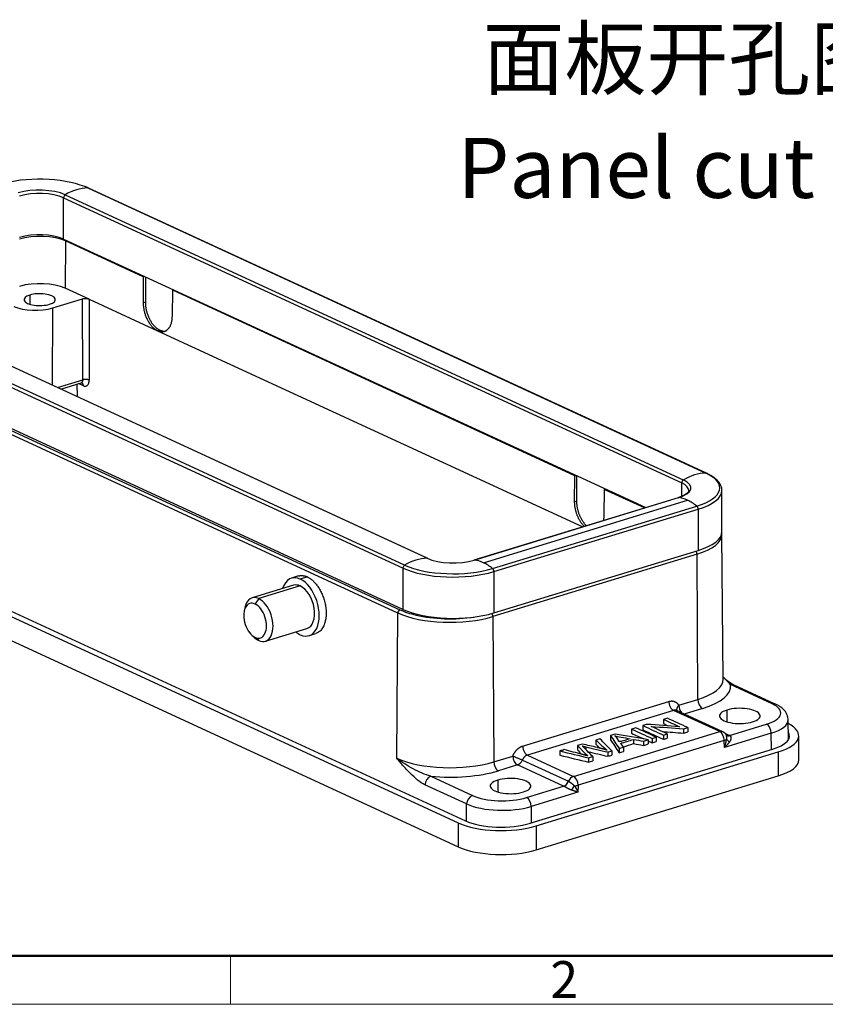
# Model space of a CAD drawing. Units: millimetres. Extents: x -338 to 107, y 3503 to 3818.
# Drawn here: x -287 to -199, y 3503 to 3609 of the extents above; entities that cross this region are included whole.
import ezdxf

# ---------------------------------------------------------------- set-up
doc = ezdxf.new("R2010")
doc.units = ezdxf.units.MM
doc.header["$LTSCALE"] = 65.395
doc.layers.add('1', color=7, linetype='CONTINUOUS', true_color=0xffffff)
doc.layers.add('Dim', color=3, linetype='CONTINUOUS', lineweight=15)
doc.layers.add('图框', color=7, linetype='CONTINUOUS', lineweight=20)
doc.styles.add('Romans字体', font='romans.shx', dxfattribs={"width": 0.75})
doc.styles.get("Standard").update_dxf_attribs({"font": 'SIMFANG.TTF', "width": 0.75})

# ---------------------------------------------------------------- blocks, each defined once
blk = doc.blocks.new('A4图框-NEW')
at = {"layer": '图框', "lineweight": 50}
blk.add_line((836.855, 484.035), (1126.929, 484.035), dxfattribs=at)
at = {"layer": '图框', "color": 6}
blk.add_line((882.948, 484.035), (882.948, 480.535), dxfattribs=at)
at = {"layer": '图框', "color": 1, "lineweight": 18}
blk.add_line((833.413, 480.535), (1130.412, 480.535), dxfattribs=at)
at = {"layer": '图框', "color": 6, "insert": (906.025, 483.648), "char_height": 2.652, "width": 2.55791, "attachment_point": 1, "style": 'Romans字体'}
blk.add_mtext('2', dxfattribs=at)

msp = doc.modelspace()

# ---------------------------------------------------------------- linework, layer by layer
at = {"layer": '1', "color": 0, "linetype": 'Continuous', "lineweight": 25}
for p, q in [((-279.18, 3591.17), (-212.27, 3560.31)), ((-212.2, 3560.29), (-279.11, 3591.16)), ((-281.79, 3585.64), (-281.79, 3590.1)), ((-281.79, 3590.1), (-214.88, 3559.24)), ((-281.62, 3590.43), (-214.71, 3559.56)), ((-281.79, 3585.64), (-218.78, 3556.57)), ((-281.58, 3585.44), (-281.62, 3580.33)), ((-273.17, 3581.56), (-281.58, 3585.44)), ((-244.88, 3550.34), (-311.79, 3581.21)), ((-242.44, 3551.09), (-309.35, 3581.95)), ((-242.37, 3551.07), (-309.28, 3581.94)), ((-273.17, 3581.56), (-273.18, 3578.75)), ((-273.05, 3581.6), (-273.17, 3581.56)), ((-272.94, 3581.55), (-272.94, 3578.82)), ((-245.06, 3550.02), (-311.96, 3580.88)), ((-279.03, 3579.14), (-281.62, 3580.33)), ((-270.02, 3577.29), (-269.98, 3580.09)), ((-269.98, 3580.09), (-269.86, 3580.13)), ((-226.46, 3560.02), (-269.98, 3580.09)), ((-285.45, 3579.57), (-285.45, 3578.58)), ((-282.96, 3578.18), (-279.74, 3579.17)), ((-279.72, 3570.4), (-279.74, 3579.17)), ((-279.03, 3579.14), (-271.62, 3575.72)), ((-279.03, 3579.14), (-279.02, 3570.37)), ((-272.94, 3578.82), (-273.18, 3578.75)), ((-283.01, 3569.82), (-282.96, 3578.18)), ((-245.06, 3545.55), (-311.96, 3576.42)), ((-245.61, 3545.16), (-311.89, 3575.74)), ((-311.66, 3576.08), (-245.38, 3545.51)), ((-271.38, 3575.79), (-271.62, 3575.72)), ((-271.62, 3575.72), (-225.59, 3554.49)), ((-282.46, 3569.57), (-279.72, 3570.4)), ((-282.1, 3569.4), (-279.88, 3570.08)), ((-280.35, 3569.93), (-280.34, 3568.59)), ((-279.65, 3569.75), (-280.17, 3569.99)), ((-320.5, 3560), (-239.08, 3522.44)), ((-319.73, 3560.24), (-238.3, 3522.68)), ((-226.47, 3557.2), (-226.46, 3560.02)), ((-226.46, 3560.02), (-226.34, 3560.05)), ((-226.23, 3557.27), (-226.23, 3560.01)), ((-223.27, 3558.54), (-223.31, 3555.75)), ((-223.15, 3558.58), (-223.27, 3558.54)), ((-218.91, 3556.53), (-223.27, 3558.54)), ((-214.88, 3557.79), (-214.88, 3559.24)), ((-215.27, 3557.64), (-237.38, 3550.89)), ((-237.34, 3550.89), (-215.23, 3557.65)), ((-210.52, 3553.97), (-210.52, 3558.43)), ((-320.5, 3557.41), (-239.08, 3519.85)), ((-236.34, 3550.61), (-214.24, 3557.36)), ((-235.35, 3549.98), (-213.25, 3556.73)), ((-235.21, 3549.64), (-213.1, 3556.39)), ((-226.23, 3557.27), (-226.47, 3557.2)), ((-213.1, 3556.39), (-213.1, 3551.93)), ((-210.38, 3537.99), (-210.53, 3553.66)), ((-213.22, 3551.52), (-235.33, 3544.77)), ((-235.21, 3545.17), (-213.1, 3551.93)), ((-213.13, 3535.81), (-213.22, 3551.52)), ((-245.06, 3550.02), (-245.06, 3545.55)), ((-256.35, 3549.17), (-257.12, 3548.93)), ((-255.4, 3549.07), (-256.17, 3548.84)), ((-235.21, 3549.64), (-235.21, 3545.17)), ((-256.89, 3548.17), (-261.39, 3546.79)), ((-256.17, 3548.09), (-260.67, 3546.72)), ((-262.15, 3545.77), (-262.24, 3545.38)), ((-260.67, 3546.72), (-261.06, 3546.14)), ((-245.73, 3529.46), (-245.61, 3545.16)), ((-235.33, 3544.77), (-235.23, 3529.05)), ((-261.45, 3542.8), (-261.16, 3542.52)), ((-259.95, 3542.11), (-255.46, 3543.48)), ((-255.22, 3542.72), (-254.49, 3542.94)), ((-260.67, 3542.18), (-261.06, 3542.52)), ((-205.09, 3535.33), (-209.59, 3537.41)), ((-204.75, 3535.31), (-209.26, 3537.39)), ((-232.1, 3530.76), (-216.28, 3535.59)), ((-215.2, 3535.17), (-213.13, 3535.81)), ((-215.77, 3534.62), (-231.59, 3529.79)), ((-210.77, 3532.32), (-215.77, 3534.62)), ((-210.44, 3532.3), (-215.44, 3534.61)), ((-212.62, 3534.84), (-214.62, 3534.23)), ((-209.98, 3534.66), (-209.98, 3533.38)), ((-219.07, 3532.97), (-219.07, 3532.51)), ((-216.85, 3533.65), (-216.85, 3533.19)), ((-209.7, 3531.9), (-205.69, 3533.13)), ((-203.33, 3531.46), (-203.35, 3533.61)), ((-226.6, 3527.48), (-210.77, 3532.32)), ((-222.58, 3531.9), (-222.58, 3531.44)), ((-220.3, 3532.6), (-220.3, 3532.14)), ((-216.86, 3531.95), (-216.86, 3531.49)), ((-216.44, 3532.09), (-216.44, 3531.62)), ((-214.67, 3532.62), (-214.67, 3532.16)), ((-214.22, 3532.76), (-214.22, 3532.3)), ((-205.18, 3532.16), (-210.24, 3530.61)), ((-210.2, 3532.14), (-209.7, 3531.9)), ((-205.17, 3530.38), (-205.18, 3532.16)), ((-210.27, 3531.35), (-226.09, 3526.52)), ((-224.19, 3531.41), (-224.19, 3530.95)), ((-220.09, 3531.48), (-220.09, 3531.02)), ((-219.02, 3531.29), (-219.02, 3530.83)), ((-218.52, 3531.45), (-218.52, 3530.99)), ((-218.09, 3531.58), (-218.09, 3531.12)), ((-217.64, 3531.72), (-217.64, 3531.25)), ((-210.24, 3530.61), (-210.27, 3531.35)), ((-202.21, 3529.28), (-202.21, 3531.87)), ((-231.59, 3529.79), (-226.6, 3527.48)), ((-231.27, 3522.41), (-205.05, 3530.42)), ((-230.64, 3522.12), (-204.42, 3530.13)), ((-228.06, 3530.23), (-228.06, 3529.76)), ((-222.88, 3530.12), (-222.88, 3529.65)), ((-222.45, 3530.25), (-222.45, 3529.78)), ((-221.66, 3530.49), (-221.66, 3530.03)), ((-221.19, 3530.63), (-221.19, 3530.17)), ((-204.42, 3530.13), (-204.42, 3527.53)), ((-235.23, 3529.05), (-233.17, 3529.68)), ((-232.66, 3528.72), (-234.73, 3528.08)), ((-227.67, 3526.41), (-232.66, 3528.72)), ((-232.12, 3529.25), (-227.13, 3526.95)), ((-224.96, 3529.48), (-224.96, 3529.02)), ((-224.51, 3529.62), (-224.51, 3529.16)), ((-238.16, 3524.49), (-242.67, 3526.57)), ((-242.04, 3527.49), (-237.54, 3525.41)), ((-234.8, 3527.08), (-234.8, 3525.79)), ((-230.64, 3519.52), (-204.42, 3527.53)), ((-231.67, 3525.19), (-227.67, 3526.41)), ((-226.11, 3525.77), (-231.17, 3524.22)), ((-226.09, 3526.52), (-226.11, 3525.77)), ((-238.18, 3522.62), (-238.16, 3524.49)), ((-231.17, 3524.22), (-231.16, 3522.44)), ((-239.08, 3522.44), (-239.08, 3519.85)), ((-230.64, 3522.12), (-230.64, 3519.52))]:
    msp.add_line(p, q, dxfattribs=at)
msp.add_arc((-210.77, 3531.58), 0.8, 25.0888, 65.2365, dxfattribs=at)
for centre, major_axis, ratio, start_param, end_param in [((-284.43, 3589.57), (6.77, 0), 0.375419, 0.756583, 2.25392), ((-284.43, 3589.57), (3.63, 0), 0.375419, 0.683124, 2.25392), ((-284.43, 3589.3), (3.4, 0), 0.375419, 0.683124, 2.25392), ((-280.4, 3584.86), (-2.76, -5.99), 0.718873, 3.471699, 3.952507), ((-284.43, 3589.57), (6.77, 0), 0.375419, 0.683124, 0.756583), ((-279.23, 3590.88), (-0.126, -0.272), 0.718873, 3.141575, 3.471699), ((-281.56, 3590.17), (-0.126, -0.272), 0.718873, 3.952507, 5.282899), ((-284.43, 3584.83), (3.4, 0), 0.375419, 0.683124, 2.25392), ((-284.34, 3584.6), (3.55, 0), 0.375419, 0.683124, 2.25392), ((-284.34, 3579.5), (-3.5, 0), 0.375419, 3.824717, 5.395513), ((-284.38, 3579.08), (-1.7, 0), 0.375419, 5.395513, 8.537106), ((-284.38, 3579.08), (-1.7, 0), 0.375419, 2.25392, 5.395513), ((-284.85, 3579.06), (-3, 0), 0.375419, 0.683124, 2.25392), ((-213.49, 3553.99), (-2.76, -5.99), 0.718873, 3.471699, 3.952507), ((-217.52, 3558.7), (6.77, 0), 0.375419, 5.395513, 6.966309), ((-212.32, 3560.02), (-0.126, -0.272), 0.718873, 3.141076, 3.471699), ((-217.52, 3558.7), (3.63, 0), 0.375419, 5.395513, 6.966309), ((-214.65, 3559.31), (-0.126, -0.272), 0.718873, 3.952507, 5.282899), ((-217.52, 3558.43), (3.4, 0), 0.375419, 0.002601, 0.683124), ((-215.19, 3557.35), (-0.088, 0.287), 0.585049, 6.042314, 6.283198), ((-214.24, 3551.25), (-1.93, 6.31), 0.585049, 5.80191, 6.042314), ((-217.52, 3558.43), (7, 0), 0.375419, 5.395513, 6.27884), ((-214.24, 3551.25), (-1.93, 6.31), 0.585049, 5.561506, 5.80191), ((-213.29, 3556.48), (-0.088, 0.287), 0.585049, 4.231114, 5.561506), ((-217.84, 3553.65), (7.31, 0), 0.375419, 5.395513, 6.28775), ((-217.52, 3553.97), (7, 0), 0.375419, 5.395513, 6.283185), ((-243.66, 3544.77), (2.76, 5.99), 0.718873, 0.330106, 0.810915), ((-242.5, 3550.8), (0.126, 0.272), 0.718873, 6.282855, 6.613292), ((-239.63, 3551.95), (3.63, 0), 0.375419, 3.824717, 5.395513), ((-213.41, 3551.61), (-0.088, 0.287), 0.585049, 4.23984, 5.519371), ((-244.82, 3550.09), (0.126, 0.272), 0.718873, 0.810915, 2.141307), ((-239.63, 3551.68), (7, 0), 0.375419, 3.824717, 5.395513), ((-239.63, 3551.95), (6.77, 0), 0.375419, 3.824717, 5.395513), ((-237.29, 3550.6), (-0.088, 0.287), 0.585049, 6.042314, 6.283198), ((-236.34, 3544.49), (-1.93, 6.31), 0.585049, 5.80191, 6.042314), ((-236.34, 3544.49), (-1.93, 6.31), 0.585049, 5.561506, 5.80191), ((-256.17, 3545.82), (-0.95, 3.11), 0.585049, 5.80191, 7.000133), ((-235.4, 3549.73), (-0.088, 0.287), 0.585049, 4.231114, 5.561506), ((-256.17, 3545.82), (-0.72, 2.34), 0.585049, 5.80191, 6.283212), ((-256.17, 3545.82), (-0.95, 3.11), 0.585049, 2.660317, 5.80191), ((-256.17, 3545.82), (-0.72, 2.34), 0.585049, 3.141619, 5.80191), ((-260.67, 3544.45), (-0.72, 2.34), 0.585049, 5.80191, 7.08903), ((-261.06, 3544.33), (-0.57, 1.86), 0.585049, 5.80191, 8.943503), ((-261.06, 3544.33), (-0.57, 1.86), 0.585049, 2.660317, 5.80191), ((-260.67, 3544.45), (-0.72, 2.34), 0.585049, 2.660317, 5.80191), ((-245.38, 3545.23), (-0.126, -0.272), 0.718873, 3.712103, 5.274173), ((-239.94, 3546.9), (7.31, 0), 0.375419, 3.824717, 5.395513), ((-239.94, 3547.17), (-7.01, 0), 0.375419, 0.683124, 1.017556), ((-239.63, 3547.21), (7, 0), 0.375419, 3.824717, 5.395513), ((-239.94, 3547.17), (-7.01, 0), 0.375419, 1.017556, 1.950339), ((-235.52, 3544.85), (0.088, -0.287), 0.585049, 1.098248, 2.395083), ((-256.17, 3545.82), (-0.95, 3.11), 0.585049, 2.424649, 2.660317), ((-260.67, 3544.45), (-0.72, 2.34), 0.585049, 2.335751, 2.660317), ((-217.84, 3537.98), (-7.46, 0), 0.375419, 2.25392, 3.145126), ((-217.84, 3537.24), (8.26, 0), 0.375419, 5.395513, 6.336153), ((-209.59, 3536.67), (0.335, 0.726), 0.718873, 6.283174, 6.853696), ((-214.69, 3534.95), (0.234, -0.765), 0.585049, 4.23984, 5.407585), ((-212.62, 3535.58), (0.234, -0.765), 0.585049, 4.23984, 5.80191), ((-208.32, 3534.34), (-4.17, 0), 0.375419, 2.25392, 3.824717), ((-205.09, 3534.59), (0.335, 0.726), 0.718873, 6.283052, 6.853696), ((-208.59, 3534.02), (-2.2, 0), 0.375419, 5.395513, 8.537106), ((-208.59, 3534.02), (-2.2, 0), 0.375419, 2.25392, 5.395513), ((-205.69, 3532.38), (0.234, -0.765), 0.585049, 1.098248, 2.660317), ((-208.32, 3533.61), (4.97, 0), 0.375419, 5.395513, 6.285099), ((-208.21, 3531.87), (-6, 0), 0.375419, 2.25392, 3.76834), ((-210.77, 3531.58), (0.335, 0.726), 0.718873, 0, 0.57051), ((-210.77, 3531.58), (0.234, -0.765), 0.585049, 1.098248, 2.660317), ((-209.7, 3532.65), (-0.335, -0.726), 0.718873, 6.239465, 6.283186), ((-209.7, 3532.64), (0.338, 0.725), 0.721812, 3.094634, 3.139418), ((-209.7, 3532.65), (-0.335, -0.726), 0.718873, 0, 0.57051), ((-209.7, 3532.64), (0.338, 0.725), 0.721812, 3.139418, 3.714935), ((-210.77, 3531.58), (1.39, 0), 0.375419, 0.678085, 0.683124), ((-208.21, 3531.87), (-5, 0), 0.375419, 2.25392, 3.371885), ((-210.77, 3531.58), (0.799, 0.028), 0.389324, 5.382139, 5.926767), ((-209.27, 3531.41), (0.772, -0.21), 0.417607, 3.503127, 4.239454), ((-208.21, 3531.13), (-5, 0), 0.375419, 3.340396, 3.365602), ((-239.94, 3531.22), (-7.46, 0), 0.375419, 0.683124, 2.25392), ((-234.73, 3528.83), (-0.234, 0.765), 0.585049, 1.098248, 2.660317), ((-232.66, 3529.46), (-0.234, 0.765), 0.585049, 1.098248, 2.660317), ((-232.66, 3529.46), (0.335, 0.726), 0.718873, 3.712103, 4.759301), ((-208.21, 3529.28), (-6, 0), 0.375419, 2.25392, 3.141592), ((-239.94, 3530.49), (8.26, 0), 0.375419, 4.454873, 5.395513), ((-242.04, 3526.75), (-0.335, -0.726), 0.718873, 3.712103, 5.274173), ((-233.41, 3526.43), (-2.2, 0), 0.375419, 5.395513, 8.537106), ((-233.41, 3526.43), (-2.2, 0), 0.375419, 2.25392, 5.395513), ((-227.67, 3527.16), (0.335, 0.726), 0.718873, 3.712103, 4.759301), ((-227.67, 3527.15), (0.332, 0.728), 0.715916, 3.709307, 4.756505), ((-226.6, 3526.74), (0.335, 0.726), 0.718873, 0.57051, 1.617708), ((-226.6, 3527.11), (-0.693, 0), 0.375419, 0.683124, 0.688162), ((-226.6, 3526.74), (-0.234, 0.765), 0.585049, 4.23984, 5.80191), ((-226.6, 3526.74), (1.39, 0), 0.375419, 3.824717, 3.829755), ((-226.38, 3526.19), (0.487, 0.635), 0.327546, 1.377552, 2.113879), ((-226.6, 3526.74), (0.8, -0.018), 0.34849, 4.859062, 5.40369), ((-237.54, 3524.67), (-0.335, -0.726), 0.718873, 3.712103, 5.274173), ((-234.31, 3525.67), (4.97, 0), 0.375419, 3.824717, 5.395513), ((-234.31, 3526.4), (-4.17, 0), 0.375419, 0.683124, 2.25392), ((-231.67, 3524.45), (0.234, -0.765), 0.585049, 1.098248, 2.660317), ((-234.42, 3523.86), (-6, 0), 0.375419, 0.683124, 2.25392), ((-234.42, 3523.86), (-5, 0), 0.375419, 0.683124, 2.25392), ((-234.42, 3521.27), (-6, 0), 0.375419, 0.683124, 2.25392)]:
    msp.add_ellipse(centre, major_axis=major_axis, ratio=ratio, start_param=start_param, end_param=end_param, dxfattribs=at)
for points, degree in [([(-279.11, 3591.16), (-279.26, 3591.24), (-279.45, 3591.3)], 2), ([(-242.37, 3551.07), (-242.37, 3551.07)], 1), ([(-209.26, 3537.39), (-209.88, 3537.72), (-210.39, 3538.22)], 2), ([(-218.62, 3533.11), (-218.77, 3533.07), (-218.92, 3533.02), (-219.07, 3532.97)], 3), ([(-219.07, 3532.97), (-218.34, 3532.63), (-217.6, 3532.29), (-216.86, 3531.95)], 3), ([(-215.12, 3532.85), (-216.28, 3532.94), (-217.45, 3533.03), (-218.62, 3533.11)], 3), ([(-216.43, 3533.78), (-216.57, 3533.74), (-216.71, 3533.7), (-216.85, 3533.65)], 3), ([(-216.85, 3533.65), (-216.28, 3533.39), (-215.7, 3533.12), (-215.12, 3532.85)], 3), ([(-216.85, 3533.19), (-216.67, 3533.11), (-216.5, 3533.02), (-216.32, 3532.94)], 3), ([(-214.22, 3532.76), (-214.95, 3533.1), (-215.69, 3533.44), (-216.43, 3533.78)], 3), ([(-222.1, 3532.05), (-222.26, 3532), (-222.42, 3531.95), (-222.58, 3531.9)], 3), ([(-222.58, 3531.9), (-222.27, 3531.43), (-221.97, 3530.96), (-221.66, 3530.49)], 3), ([(-218.52, 3531.45), (-219.71, 3531.65), (-220.91, 3531.85), (-222.1, 3532.05)], 3), ([(-219.85, 3532.74), (-220, 3532.69), (-220.15, 3532.65), (-220.3, 3532.6)], 3), ([(-220.3, 3532.6), (-219.56, 3532.26), (-218.82, 3531.92), (-218.09, 3531.58)], 3), ([(-220.3, 3532.14), (-219.86, 3531.93), (-219.41, 3531.73), (-218.97, 3531.53)], 3), ([(-217.64, 3531.72), (-218.38, 3532.06), (-219.12, 3532.4), (-219.85, 3532.74)], 3), ([(-219.07, 3532.51), (-218.34, 3532.17), (-217.6, 3531.83), (-216.86, 3531.49)], 3), ([(-216.44, 3532.09), (-217.02, 3532.35), (-217.6, 3532.62), (-218.17, 3532.89)], 3), ([(-218.17, 3532.89), (-217.01, 3532.8), (-215.84, 3532.71), (-214.67, 3532.62)], 3), ([(-216.98, 3532.33), (-216.21, 3532.28), (-215.44, 3532.22), (-214.67, 3532.16)], 3), ([(-216.86, 3531.95), (-216.72, 3532), (-216.58, 3532.04), (-216.44, 3532.09)], 3), ([(-214.67, 3532.62), (-214.52, 3532.67), (-214.37, 3532.72), (-214.22, 3532.76)], 3), ([(-214.67, 3532.16), (-214.52, 3532.21), (-214.37, 3532.25), (-214.22, 3532.3)], 3), ([(-210.03, 3531.92), (-210.05, 3531.92)], 1), ([(-225.63, 3530.97), (-225.8, 3530.92), (-225.98, 3530.86), (-226.16, 3530.81)], 3), ([(-224.03, 3530.6), (-224.56, 3530.73), (-225.09, 3530.85), (-225.63, 3530.97)], 3), ([(-223.74, 3531.55), (-223.89, 3531.5), (-224.04, 3531.46), (-224.19, 3531.41)], 3), ([(-224.19, 3531.41), (-223.89, 3531.14), (-223.59, 3530.87), (-223.3, 3530.6)], 3), ([(-224.19, 3530.95), (-224.03, 3530.81), (-223.88, 3530.66), (-223.72, 3530.52)], 3), ([(-222.45, 3530.25), (-222.88, 3530.68), (-223.31, 3531.11), (-223.74, 3531.55)], 3), ([(-222.58, 3531.44), (-222.27, 3530.97), (-221.97, 3530.5), (-221.66, 3530.03)], 3), ([(-221.88, 3531.62), (-221.97, 3531.75), (-222.12, 3531.87)], 2), ([(-221.6, 3531.2), (-221.69, 3531.34), (-221.79, 3531.48), (-221.88, 3531.62)], 3), ([(-220.46, 3531.55), (-220.84, 3531.44), (-221.22, 3531.32), (-221.6, 3531.2)], 3), ([(-221.49, 3531.05), (-221.02, 3531.2), (-220.55, 3531.34), (-220.09, 3531.48)], 3), ([(-221.19, 3530.63), (-221.29, 3530.77), (-221.39, 3530.91), (-221.49, 3531.05)], 3), ([(-221.22, 3530.67), (-220.84, 3530.79), (-220.46, 3530.9), (-220.09, 3531.02)], 3), ([(-220.09, 3531.48), (-219.73, 3531.42), (-219.38, 3531.36), (-219.02, 3531.29)], 3), ([(-220.09, 3531.02), (-219.73, 3530.96), (-219.38, 3530.89), (-219.02, 3530.83)], 3), ([(-219.02, 3531.29), (-218.86, 3531.35), (-218.69, 3531.4), (-218.52, 3531.45)], 3), ([(-219.02, 3530.83), (-218.86, 3530.88), (-218.69, 3530.93), (-218.52, 3530.99)], 3), ([(-218.52, 3531.32), (-218.38, 3531.25), (-218.23, 3531.18), (-218.09, 3531.12)], 3), ([(-218.09, 3531.58), (-217.94, 3531.63), (-217.79, 3531.67), (-217.64, 3531.72)], 3), ([(-218.09, 3531.12), (-217.94, 3531.16), (-217.79, 3531.21), (-217.64, 3531.25)], 3), ([(-216.86, 3531.49), (-216.72, 3531.53), (-216.58, 3531.58), (-216.44, 3531.62)], 3), ([(-227.61, 3530.37), (-227.76, 3530.32), (-227.91, 3530.27), (-228.06, 3530.23)], 3), ([(-228.06, 3530.23), (-227.03, 3529.98), (-225.99, 3529.73), (-224.96, 3529.48)], 3), ([(-228.06, 3529.76), (-227.03, 3529.52), (-225.99, 3529.27), (-224.96, 3529.02)], 3), ([(-225.65, 3529.86), (-226.3, 3530.03), (-226.95, 3530.2), (-227.61, 3530.37)], 3), ([(-226.16, 3530.81), (-226.16, 3530.65), (-226.16, 3530.5), (-226.16, 3530.35)], 3), ([(-226.16, 3530.81), (-225.05, 3529.69)], 1), ([(-225.05, 3529.69), (-225.34, 3529.78), (-225.65, 3529.86)], 2), ([(-225.48, 3530.61), (-225.54, 3530.68), (-225.64, 3530.76)], 2), ([(-224.51, 3529.62), (-224.83, 3529.95), (-225.15, 3530.28), (-225.48, 3530.61)], 3), ([(-225.27, 3530.68), (-225.27, 3530.4)], 1), ([(-225.27, 3530.68), (-224.48, 3530.49), (-223.68, 3530.3), (-222.88, 3530.12)], 3), ([(-225.03, 3530.16), (-224.31, 3529.99), (-223.6, 3529.82), (-222.88, 3529.65)], 3), ([(-222.98, 3530.32), (-223.43, 3530.47), (-224.03, 3530.6)], 2), ([(-223.3, 3530.6), (-223.3, 3530.53), (-223.3, 3530.47), (-223.3, 3530.41)], 3), ([(-223.3, 3530.6), (-223.13, 3530.44), (-222.98, 3530.32)], 2), ([(-222.88, 3530.12), (-222.74, 3530.16), (-222.6, 3530.2), (-222.45, 3530.25)], 3), ([(-222.88, 3529.65), (-222.74, 3529.7), (-222.6, 3529.74), (-222.45, 3529.78)], 3), ([(-221.66, 3530.49), (-221.5, 3530.54), (-221.35, 3530.59), (-221.19, 3530.63)], 3), ([(-221.66, 3530.03), (-221.5, 3530.07), (-221.35, 3530.12), (-221.19, 3530.17)], 3), ([(-224.96, 3529.48), (-224.81, 3529.53), (-224.66, 3529.57), (-224.51, 3529.62)], 3), ([(-224.96, 3529.02), (-224.81, 3529.06), (-224.66, 3529.11), (-224.51, 3529.16)], 3)]:
    msp.add_open_spline(points, degree=degree, dxfattribs=at)
for points, weights in [([(-279.74, 3579.17), (-279.51, 3579.24), (-279.22, 3579.22), (-279.03, 3579.14)], [1, 0.804755803081, 0.804755803081, 1]), ([(-272.94, 3578.82), (-272.95, 3577.46), (-272.3, 3576.21), (-271.38, 3575.79)], [1, 0.806790250416, 0.806790250416, 1]), ([(-273.18, 3578.75), (-273.18, 3577.39), (-272.53, 3576.14), (-271.62, 3575.72)], [1, 0.806790250416, 0.806790250416, 1]), ([(-271.62, 3575.72), (-270.7, 3575.29), (-270.04, 3575.94), (-270.02, 3577.29)], [1, 0.806790250416, 0.806790250416, 1]), ([(-271.38, 3575.79), (-271.13, 3575.67), (-270.88, 3575.64), (-270.65, 3575.72)], [1, 0.938767603893, 0.896941093572, 0.874520469035]), ([(-225.42, 3554.53), (-226.08, 3555.18), (-226.47, 3556.2), (-226.47, 3557.2)], [0.900231824995, 0.816221471131, 0.849477529466, 1]), ([(-225.18, 3554.6), (-225.85, 3555.25), (-226.24, 3556.27), (-226.23, 3557.27)], [0.900231824995, 0.816221471131, 0.849477529466, 1]), ([(-223.31, 3555.75), (-223.31, 3555.54), (-223.33, 3555.35), (-223.37, 3555.16)], [1, 0.965279604219, 0.936798572061, 0.914556903527]), ([(-256.35, 3549.17), (-256.04, 3549.26), (-255.71, 3549.21), (-255.4, 3549.07)], [0.683674816895, 0.763256188965, 0.868697916667, 1]), ([(-255.4, 3549.07), (-253.04, 3547.98), (-251.77, 3543.77), (-254.49, 3542.94)], [1, 0.464635416667, 0.359193688965, 0.683674816895]), ([(-216.28, 3535.59), (-215.82, 3535.73), (-215.43, 3535.58), (-215.2, 3535.17)], [1, 0.910683602523, 0.910683602523, 1]), ([(-233.17, 3529.68), (-232.94, 3530.22), (-232.55, 3530.62), (-232.1, 3530.76)], [1, 0.910683602523, 0.910683602523, 1])]:
    msp.add_rational_spline(points, weights, degree=3, dxfattribs=at)
for points, knots in [([(-279.72, 3570.4), (-279.72, 3570.4), (-279.72, 3570.39), (-279.72, 3570.37), (-279.73, 3570.34), (-279.73, 3570.3), (-279.74, 3570.25), (-279.76, 3570.2), (-279.78, 3570.16), (-279.82, 3570.11), (-279.85, 3570.09), (-279.88, 3570.08), (-279.89, 3570.08), (-279.89, 3570.07)], [0, 0, 0, 0, 0.006608, 0.056843, 0.125479, 0.212509, 0.317924, 0.441714, 0.583867, 0.74437, 0.923208, 0.980867, 1, 1, 1, 1]), ([(-279.02, 3570.37), (-279.04, 3570.38), (-279.07, 3570.39), (-279.12, 3570.41), (-279.14, 3570.42), (-279.2, 3570.43), (-279.23, 3570.43), (-279.29, 3570.44), (-279.33, 3570.44), (-279.39, 3570.45), (-279.42, 3570.45), (-279.49, 3570.44), (-279.52, 3570.44), (-279.58, 3570.43), (-279.61, 3570.43), (-279.67, 3570.42), (-279.7, 3570.41), (-279.72, 3570.4)], [0, 0, 0, 0, 0.125, 0.125, 0.25, 0.25, 0.375, 0.375, 0.5, 0.5, 0.625, 0.625, 0.75, 0.75, 0.875, 0.875, 1, 1, 1, 1]), ([(-279.65, 3569.75), (-279.6, 3569.73), (-279.56, 3569.72), (-279.48, 3569.7), (-279.44, 3569.7), (-279.37, 3569.71), (-279.33, 3569.72), (-279.26, 3569.76), (-279.23, 3569.78), (-279.17, 3569.84), (-279.15, 3569.87), (-279.1, 3569.95), (-279.08, 3570), (-279.05, 3570.09), (-279.04, 3570.15), (-279.03, 3570.26), (-279.02, 3570.31), (-279.02, 3570.37)], [0, 0, 0, 0, 0.125, 0.125, 0.25, 0.25, 0.375, 0.375, 0.5, 0.5, 0.625, 0.625, 0.75, 0.75, 0.875, 0.875, 1, 1, 1, 1]), ([(-279.89, 3570.07), (-279.88, 3570.07), (-279.85, 3570.09), (-279.82, 3570.08), (-279.82, 3570.08), (-279.82, 3570.08)], [0, 0, 0, 0, 0.215389, 0.918492, 1, 1, 1, 1]), ([(-279.65, 3569.75), (-279.65, 3569.78), (-279.65, 3569.81), (-279.66, 3569.86), (-279.67, 3569.89), (-279.69, 3569.94), (-279.7, 3569.96), (-279.73, 3570), (-279.74, 3570.02), (-279.78, 3570.05), (-279.8, 3570.07), (-279.82, 3570.08), (-279.82, 3570.08), (-279.83, 3570.08)], [0, 0, 0, 0, 0.196324, 0.196324, 0.392648, 0.392648, 0.588972, 0.588972, 0.785295, 0.785295, 0.981619, 0.981619, 1, 1, 1, 1]), ([(-210.53, 3558.42), (-210.53, 3558.49), (-210.53, 3558.66), (-210.62, 3558.95), (-210.79, 3559.26), (-211.05, 3559.55), (-211.39, 3559.84), (-211.78, 3560.08), (-212.06, 3560.23), (-212.2, 3560.29)], [0, 0, 0, 0, 0.090868, 0.237694, 0.386551, 0.541966, 0.70414, 0.87003, 1, 1, 1, 1]), ([(-214.12, 3558.43), (-214.12, 3558.43), (-214.11, 3558.39), (-214.14, 3558.33), (-214.23, 3558.18), (-214.41, 3558.03), (-214.66, 3557.88), (-214.96, 3557.75), (-215.18, 3557.67), (-215.27, 3557.64)], [0, 0, 0, 0, 0.002103, 0.212619, 0.372251, 0.542693, 0.710138, 0.878862, 1, 1, 1, 1]), ([(-210.54, 3553.66), (-210.53, 3553.71), (-210.53, 3553.78), (-210.54, 3553.84), (-210.54, 3553.85)], [0, 0, 0, 0, 0.838985, 1, 1, 1, 1]), ([(-210.38, 3538.21), (-210.27, 3538.09), (-210.16, 3537.98), (-209.89, 3537.7), (-209.74, 3537.54), (-209.59, 3537.41)], [0, 0, 0, 0, 0.370153, 0.370153, 1, 1, 1, 1]), ([(-216.28, 3535.59), (-216.27, 3535.54), (-216.27, 3535.49), (-216.26, 3535.39), (-216.25, 3535.34), (-216.22, 3535.24), (-216.21, 3535.19), (-216.17, 3535.09), (-216.15, 3535.05), (-216.1, 3534.96), (-216.08, 3534.91), (-216.02, 3534.83), (-215.99, 3534.8), (-215.93, 3534.73), (-215.9, 3534.71), (-215.84, 3534.66), (-215.8, 3534.64), (-215.77, 3534.62)], [0, 0, 0, 0, 0.125, 0.125, 0.25, 0.25, 0.375, 0.375, 0.5, 0.5, 0.625, 0.625, 0.75, 0.75, 0.875, 0.875, 1, 1, 1, 1]), ([(-215.2, 3535.17), (-215.2, 3535.17), (-215.21, 3535.16), (-215.21, 3535.16), (-215.22, 3535.15), (-215.23, 3535.14), (-215.24, 3535.13), (-215.25, 3535.12), (-215.26, 3535.11), (-215.26, 3535.1), (-215.27, 3535.09), (-215.28, 3535.08), (-215.28, 3535.07), (-215.29, 3535.07), (-215.3, 3535.06), (-215.3, 3535.05), (-215.31, 3535.04), (-215.31, 3535.03), (-215.32, 3535.03), (-215.32, 3535.02), (-215.33, 3535.01), (-215.33, 3535.01), (-215.34, 3535), (-215.34, 3534.99), (-215.34, 3534.99), (-215.35, 3534.98), (-215.35, 3534.97), (-215.35, 3534.97), (-215.36, 3534.96), (-215.36, 3534.96), (-215.37, 3534.94), (-215.39, 3534.9), (-215.4, 3534.85), (-215.42, 3534.81), (-215.42, 3534.77), (-215.43, 3534.72), (-215.42, 3534.66), (-215.41, 3534.6), (-215.39, 3534.56), (-215.39, 3534.55)], [0, 0, 0, 0, 0.015683, 0.031087, 0.046209, 0.06105, 0.075608, 0.089884, 0.103876, 0.117585, 0.131009, 0.144149, 0.157004, 0.169574, 0.18186, 0.193861, 0.205577, 0.217008, 0.228154, 0.239016, 0.249594, 0.259887, 0.269897, 0.279623, 0.289066, 0.298226, 0.307103, 0.315699, 0.324012, 0.332045, 0.339797, 0.417122, 0.489756, 0.557683, 0.620917, 0.679506, 0.803965, 0.91689, 1, 1, 1, 1]), ([(-203.36, 3533.61), (-203.36, 3533.64), (-203.35, 3533.78), (-203.41, 3534.04), (-203.55, 3534.35), (-203.76, 3534.64), (-204.05, 3534.9), (-204.38, 3535.13), (-204.63, 3535.26), (-204.75, 3535.31)], [0, 0, 0, 0, 0.039015, 0.188179, 0.335884, 0.48989, 0.657718, 0.843898, 1, 1, 1, 1]), ([(-215.43, 3534.61), (-215.44, 3534.61), (-215.44, 3534.61), (-215.45, 3534.61), (-215.46, 3534.62), (-215.46, 3534.62), (-215.47, 3534.62), (-215.48, 3534.62), (-215.49, 3534.63), (-215.5, 3534.63), (-215.51, 3534.63), (-215.52, 3534.63), (-215.53, 3534.64), (-215.54, 3534.64), (-215.54, 3534.64), (-215.55, 3534.64), (-215.56, 3534.64), (-215.57, 3534.64), (-215.58, 3534.64), (-215.59, 3534.64), (-215.6, 3534.65), (-215.61, 3534.65), (-215.62, 3534.65), (-215.63, 3534.65), (-215.64, 3534.65), (-215.64, 3534.64), (-215.65, 3534.64), (-215.66, 3534.64), (-215.67, 3534.64), (-215.68, 3534.64), (-215.69, 3534.64), (-215.7, 3534.64), (-215.71, 3534.64), (-215.72, 3534.64), (-215.73, 3534.63), (-215.73, 3534.63), (-215.74, 3534.63), (-215.75, 3534.63), (-215.76, 3534.62), (-215.77, 3534.62), (-215.77, 3534.62)], [0, 0, 0, 0, 0.016635, 0.044772, 0.072822, 0.100785, 0.128662, 0.156452, 0.184155, 0.211772, 0.239302, 0.266746, 0.294103, 0.321373, 0.348557, 0.375654, 0.402664, 0.429588, 0.456425, 0.483176, 0.50984, 0.536417, 0.562908, 0.589312, 0.615629, 0.64186, 0.668005, 0.694062, 0.720033, 0.745918, 0.771716, 0.797427, 0.823052, 0.84859, 0.874041, 0.899406, 0.924685, 0.949876, 0.974981, 1, 1, 1, 1]), ([(-210.02, 3531.49), (-210.02, 3531.5), (-210.02, 3531.51), (-210.02, 3531.52), (-210.01, 3531.53), (-210.01, 3531.54), (-210.01, 3531.55), (-210.01, 3531.56), (-210, 3531.58), (-210, 3531.59), (-210, 3531.6), (-210, 3531.61), (-210, 3531.62), (-210, 3531.63), (-210, 3531.64), (-210, 3531.66), (-210, 3531.67), (-210, 3531.68), (-210, 3531.69), (-210, 3531.7), (-210, 3531.71), (-210, 3531.72), (-210, 3531.73), (-210, 3531.74), (-210, 3531.75), (-210.01, 3531.76), (-210.01, 3531.77), (-210.01, 3531.78), (-210.01, 3531.79), (-210.01, 3531.8), (-210.02, 3531.81), (-210.02, 3531.82), (-210.02, 3531.83), (-210.02, 3531.84), (-210.03, 3531.85), (-210.03, 3531.86), (-210.03, 3531.87), (-210.04, 3531.89), (-210.05, 3531.91), (-210.05, 3531.91), (-210.05, 3531.92)], [0, 0, 0, 0, 0.026573, 0.053058, 0.079453, 0.105757, 0.131969, 0.158088, 0.184113, 0.210042, 0.235874, 0.261608, 0.287244, 0.312779, 0.338214, 0.363546, 0.388775, 0.4139, 0.438921, 0.463835, 0.488643, 0.513343, 0.537936, 0.56242, 0.586795, 0.611061, 0.635218, 0.659265, 0.683202, 0.707029, 0.730746, 0.754354, 0.777853, 0.801244, 0.824527, 0.847702, 0.870771, 0.927561, 0.98329, 1, 1, 1, 1]), ([(-209.7, 3531.9), (-209.69, 3531.9), (-209.69, 3531.9), (-209.68, 3531.9), (-209.67, 3531.89), (-209.67, 3531.89), (-209.66, 3531.88), (-209.66, 3531.88), (-209.65, 3531.87), (-209.64, 3531.87), (-209.64, 3531.86), (-209.63, 3531.86), (-209.63, 3531.85), (-209.62, 3531.85), (-209.62, 3531.84), (-209.61, 3531.84), (-209.61, 3531.83), (-209.6, 3531.82), (-209.6, 3531.82), (-209.59, 3531.81), (-209.59, 3531.8), (-209.58, 3531.8), (-209.58, 3531.79), (-209.57, 3531.77), (-209.56, 3531.74), (-209.55, 3531.7), (-209.55, 3531.65), (-209.55, 3531.61), (-209.55, 3531.58), (-209.55, 3531.55), (-209.56, 3531.52), (-209.56, 3531.5), (-209.57, 3531.47), (-209.58, 3531.44), (-209.59, 3531.41), (-209.6, 3531.39), (-209.62, 3531.36), (-209.63, 3531.33), (-209.65, 3531.3), (-209.66, 3531.27), (-209.68, 3531.25), (-209.69, 3531.23), (-209.7, 3531.22)], [0, 0, 0, 0, 0.01124, 0.022475, 0.03371, 0.044946, 0.056187, 0.067437, 0.078697, 0.089972, 0.101264, 0.112577, 0.123913, 0.135275, 0.146666, 0.15809, 0.169549, 0.181047, 0.192585, 0.204167, 0.215796, 0.227475, 0.239206, 0.250992, 0.311396, 0.37303, 0.436213, 0.50124, 0.534997, 0.568926, 0.603059, 0.637424, 0.672052, 0.706971, 0.742209, 0.777794, 0.813751, 0.850107, 0.886887, 0.924113, 0.96181, 1, 1, 1, 1]), ([(-222.12, 3531.87), (-221.95, 3531.83), (-221.72, 3531.78), (-221.1, 3531.67), (-220.78, 3531.61), (-220.46, 3531.55)], [0, 0, 0, 0, 0.476831, 0.476831, 1, 1, 1, 1]), ([(-221.67, 3531.31), (-221.6, 3531.29), (-221.51, 3531.28), (-221.42, 3531.26), (-221.42, 3531.26), (-221.41, 3531.26)], [0, 0, 0, 0, 0.954161, 0.954161, 1, 1, 1, 1]), ([(-210.24, 3530.61), (-210.24, 3530.62), (-210.23, 3530.64), (-210.22, 3530.67), (-210.21, 3530.7), (-210.21, 3530.73), (-210.2, 3530.75), (-210.19, 3530.78), (-210.18, 3530.8), (-210.17, 3530.83), (-210.17, 3530.85), (-210.16, 3530.87), (-210.15, 3530.9), (-210.15, 3530.92), (-210.14, 3530.94), (-210.14, 3530.96), (-210.13, 3530.98), (-210.13, 3531), (-210.12, 3531.01), (-210.12, 3531.03), (-210.11, 3531.05), (-210.11, 3531.08), (-210.09, 3531.12), (-210.08, 3531.18), (-210.07, 3531.24), (-210.06, 3531.29), (-210.05, 3531.35), (-210.04, 3531.4), (-210.03, 3531.45), (-210.02, 3531.48), (-210.02, 3531.49)], [0, 0, 0, 0, 0.034161, 0.067436, 0.099823, 0.131324, 0.161938, 0.191665, 0.220506, 0.248459, 0.275526, 0.301705, 0.326998, 0.351405, 0.374924, 0.397557, 0.419303, 0.440162, 0.460135, 0.479221, 0.49742, 0.514732, 0.583308, 0.649618, 0.713663, 0.775445, 0.834968, 0.892232, 0.947242, 1, 1, 1, 1]), ([(-209.7, 3531.22), (-209.7, 3531.21), (-209.71, 3531.2), (-209.72, 3531.18), (-209.74, 3531.17), (-209.75, 3531.15), (-209.77, 3531.13), (-209.78, 3531.11), (-209.8, 3531.09), (-209.81, 3531.07), (-209.83, 3531.05), (-209.85, 3531.03), (-209.86, 3531.01), (-209.88, 3530.99), (-209.9, 3530.96), (-209.92, 3530.94), (-209.94, 3530.92), (-209.96, 3530.9), (-209.98, 3530.87), (-210.01, 3530.85), (-210.03, 3530.82), (-210.06, 3530.79), (-210.09, 3530.76), (-210.13, 3530.72), (-210.16, 3530.69), (-210.2, 3530.65), (-210.23, 3530.63), (-210.24, 3530.61)], [0, 0, 0, 0, 0.027853, 0.056348, 0.085483, 0.11526, 0.145679, 0.176741, 0.208445, 0.240794, 0.273785, 0.307421, 0.341701, 0.376626, 0.412196, 0.448411, 0.485271, 0.520771, 0.559819, 0.602417, 0.648565, 0.698262, 0.75151, 0.808307, 0.868655, 0.932552, 1, 1, 1, 1]), ([(-231.59, 3529.79), (-231.6, 3529.79), (-231.6, 3529.78), (-231.61, 3529.78), (-231.63, 3529.78), (-231.64, 3529.77), (-231.65, 3529.77), (-231.66, 3529.76), (-231.67, 3529.76), (-231.68, 3529.75), (-231.7, 3529.75), (-231.71, 3529.74), (-231.72, 3529.73), (-231.73, 3529.73), (-231.74, 3529.72), (-231.75, 3529.71), (-231.77, 3529.7), (-231.78, 3529.7), (-231.79, 3529.69), (-231.8, 3529.68), (-231.81, 3529.67), (-231.82, 3529.66), (-231.84, 3529.65), (-231.85, 3529.64), (-231.86, 3529.63), (-231.87, 3529.62), (-231.88, 3529.61), (-231.89, 3529.6), (-231.9, 3529.59), (-231.91, 3529.58), (-231.92, 3529.57), (-231.94, 3529.56), (-231.95, 3529.54), (-231.96, 3529.53), (-231.97, 3529.52), (-231.98, 3529.51), (-231.99, 3529.49), (-232, 3529.48), (-232.01, 3529.47), (-232.02, 3529.45), (-232.03, 3529.44), (-232.04, 3529.42), (-232.04, 3529.41), (-232.05, 3529.39), (-232.06, 3529.38), (-232.07, 3529.36), (-232.08, 3529.35), (-232.09, 3529.33), (-232.1, 3529.32), (-232.1, 3529.3), (-232.11, 3529.28), (-232.12, 3529.27), (-232.12, 3529.26), (-232.12, 3529.25)], [0, 0, 0, 0, 0.017634, 0.035346, 0.053138, 0.071008, 0.088958, 0.106986, 0.125094, 0.14328, 0.161545, 0.179889, 0.198312, 0.216815, 0.235396, 0.254056, 0.272795, 0.291612, 0.310509, 0.329485, 0.34854, 0.367674, 0.386887, 0.406178, 0.425549, 0.444999, 0.464528, 0.484135, 0.503822, 0.523587, 0.543432, 0.563356, 0.583358, 0.60344, 0.6236, 0.64384, 0.664159, 0.684556, 0.705033, 0.725588, 0.746223, 0.766936, 0.787729, 0.8086, 0.829551, 0.850581, 0.871689, 0.892877, 0.914143, 0.935489, 0.956914, 0.978417, 1, 1, 1, 1]), ([(-232.1, 3530.76), (-232.1, 3530.71), (-232.09, 3530.66), (-232.08, 3530.56), (-232.07, 3530.51), (-232.04, 3530.41), (-232.03, 3530.36), (-231.99, 3530.26), (-231.97, 3530.21), (-231.92, 3530.12), (-231.9, 3530.08), (-231.84, 3530), (-231.81, 3529.96), (-231.75, 3529.9), (-231.72, 3529.87), (-231.66, 3529.82), (-231.62, 3529.8), (-231.59, 3529.79)], [0, 0, 0, 0, 0.125, 0.125, 0.25, 0.25, 0.375, 0.375, 0.5, 0.5, 0.625, 0.625, 0.75, 0.75, 0.875, 0.875, 1, 1, 1, 1]), ([(-226.16, 3530.35), (-226.16, 3530.35), (-226.16, 3530.35), (-226.01, 3530.19), (-225.86, 3530.03), (-225.71, 3529.87)], [0, 0, 0, 0, 0.000423, 0.000423, 1, 1, 1, 1]), ([(-242.04, 3527.49), (-242.35, 3527.57), (-242.66, 3527.68), (-243.3, 3527.95), (-243.62, 3528.11), (-244.57, 3528.62), (-245.18, 3529.03), (-245.73, 3529.46)], [0, 0, 0, 0, 0.25, 0.25, 0.5, 0.5, 1, 1, 1, 1]), ([(-242.67, 3526.57), (-242.94, 3526.69), (-243.21, 3526.87), (-243.73, 3527.29), (-243.99, 3527.53), (-244.5, 3528.05), (-244.75, 3528.32), (-245.12, 3528.74), (-245.24, 3528.88), (-245.48, 3529.17), (-245.61, 3529.31), (-245.73, 3529.46)], [0, 0, 0, 0, 0.25, 0.25, 0.5, 0.5, 0.75, 0.75, 0.875, 0.875, 1, 1, 1, 1]), ([(-233.17, 3529.68), (-233.13, 3529.67), (-233.09, 3529.66), (-233.01, 3529.62), (-232.97, 3529.61), (-232.88, 3529.57), (-232.83, 3529.55), (-232.74, 3529.51), (-232.69, 3529.49), (-232.59, 3529.45), (-232.54, 3529.43), (-232.45, 3529.39), (-232.4, 3529.37), (-232.32, 3529.33), (-232.27, 3529.32), (-232.19, 3529.28), (-232.16, 3529.27), (-232.12, 3529.25)], [0, 0, 0, 0, 0.125, 0.125, 0.25, 0.25, 0.375, 0.375, 0.5, 0.5, 0.625, 0.625, 0.75, 0.75, 0.875, 0.875, 1, 1, 1, 1]), ([(-227.13, 3526.95), (-227.13, 3526.95), (-227.12, 3526.94), (-227.12, 3526.94), (-227.11, 3526.94), (-227.1, 3526.93), (-227.09, 3526.93), (-227.08, 3526.92), (-227.08, 3526.92), (-227.07, 3526.91), (-227.06, 3526.91), (-227.05, 3526.91), (-227.04, 3526.9), (-227.03, 3526.9), (-227.03, 3526.89), (-227.02, 3526.88), (-227.01, 3526.88), (-227, 3526.87), (-226.99, 3526.87), (-226.98, 3526.86), (-226.97, 3526.86), (-226.97, 3526.85), (-226.96, 3526.84), (-226.95, 3526.84), (-226.94, 3526.83), (-226.93, 3526.82), (-226.92, 3526.82), (-226.91, 3526.81), (-226.9, 3526.8), (-226.89, 3526.8), (-226.88, 3526.79), (-226.87, 3526.78), (-226.86, 3526.77), (-226.85, 3526.77), (-226.84, 3526.76), (-226.83, 3526.75), (-226.82, 3526.74), (-226.8, 3526.73), (-226.78, 3526.71), (-226.76, 3526.69), (-226.74, 3526.68), (-226.72, 3526.66), (-226.71, 3526.65), (-226.69, 3526.63), (-226.67, 3526.61), (-226.65, 3526.6), (-226.63, 3526.58), (-226.61, 3526.56), (-226.59, 3526.55), (-226.57, 3526.53), (-226.55, 3526.51), (-226.53, 3526.5), (-226.51, 3526.48), (-226.49, 3526.47), (-226.49, 3526.46)], [0, 0, 0, 0, 0.013933, 0.027796, 0.041597, 0.055346, 0.069052, 0.082725, 0.096373, 0.110006, 0.123633, 0.137261, 0.150901, 0.164559, 0.178244, 0.191964, 0.205726, 0.219539, 0.233409, 0.247344, 0.26135, 0.275433, 0.289601, 0.303859, 0.318212, 0.332667, 0.347229, 0.361902, 0.376693, 0.391604, 0.406641, 0.421807, 0.437106, 0.452543, 0.46812, 0.48384, 0.499707, 0.52705, 0.554655, 0.582525, 0.610663, 0.63907, 0.667746, 0.696689, 0.725897, 0.755367, 0.785095, 0.815077, 0.845308, 0.875783, 0.906495, 0.937439, 0.968609, 1, 1, 1, 1]), ([(-226.8, 3525.99), (-226.81, 3526), (-226.82, 3526), (-226.84, 3526), (-226.85, 3526.01), (-226.87, 3526.02), (-226.88, 3526.02), (-226.9, 3526.03), (-226.92, 3526.03), (-226.93, 3526.04), (-226.95, 3526.05), (-226.96, 3526.05), (-226.98, 3526.06), (-226.99, 3526.07), (-227.01, 3526.07), (-227.02, 3526.08), (-227.04, 3526.09), (-227.05, 3526.1), (-227.07, 3526.1), (-227.08, 3526.11), (-227.1, 3526.12), (-227.11, 3526.13), (-227.13, 3526.13), (-227.14, 3526.14), (-227.16, 3526.15), (-227.17, 3526.16), (-227.19, 3526.16), (-227.2, 3526.17), (-227.22, 3526.18), (-227.23, 3526.19), (-227.25, 3526.2), (-227.27, 3526.21), (-227.3, 3526.22), (-227.32, 3526.23), (-227.34, 3526.24), (-227.36, 3526.26), (-227.39, 3526.27), (-227.41, 3526.28), (-227.43, 3526.29), (-227.45, 3526.3), (-227.47, 3526.31), (-227.49, 3526.32), (-227.51, 3526.33), (-227.53, 3526.34), (-227.55, 3526.35), (-227.57, 3526.36), (-227.59, 3526.37), (-227.6, 3526.38), (-227.62, 3526.39), (-227.64, 3526.4), (-227.65, 3526.4), (-227.66, 3526.41), (-227.67, 3526.41)], [0, 0, 0, 0, 0.018525, 0.036932, 0.055224, 0.073403, 0.091472, 0.109433, 0.12729, 0.145044, 0.162698, 0.180256, 0.19772, 0.215092, 0.232377, 0.249576, 0.266693, 0.28373, 0.300692, 0.31758, 0.334398, 0.35115, 0.367838, 0.384467, 0.401038, 0.417556, 0.434023, 0.450444, 0.466822, 0.48316, 0.499462, 0.525728, 0.551627, 0.577176, 0.602392, 0.627292, 0.651896, 0.676223, 0.700294, 0.724128, 0.747748, 0.771175, 0.794432, 0.817541, 0.840527, 0.863414, 0.886224, 0.908984, 0.931716, 0.954447, 0.9772, 1, 1, 1, 1]), ([(-226.49, 3526.46), (-226.48, 3526.46), (-226.47, 3526.44), (-226.46, 3526.42), (-226.45, 3526.4), (-226.43, 3526.38), (-226.42, 3526.36), (-226.41, 3526.34), (-226.4, 3526.31), (-226.38, 3526.29), (-226.37, 3526.27), (-226.35, 3526.24), (-226.34, 3526.22), (-226.33, 3526.2), (-226.31, 3526.17), (-226.3, 3526.14), (-226.29, 3526.12), (-226.27, 3526.09), (-226.26, 3526.07), (-226.24, 3526.04), (-226.22, 3526), (-226.21, 3525.97), (-226.19, 3525.93), (-226.17, 3525.89), (-226.15, 3525.85), (-226.13, 3525.81), (-226.12, 3525.78), (-226.11, 3525.77)], [0, 0, 0, 0, 0.027853, 0.056348, 0.085483, 0.11526, 0.145679, 0.176741, 0.208445, 0.240794, 0.273785, 0.307421, 0.341701, 0.376626, 0.412196, 0.448411, 0.485271, 0.520771, 0.559819, 0.602417, 0.648565, 0.698262, 0.75151, 0.808307, 0.868655, 0.932552, 1, 1, 1, 1])]:
    msp.add_open_spline(points, degree=3, knots=knots, dxfattribs=at)
at = {"layer": '1', "color": 0, "linetype": 'Continuous', "lineweight": 25, "extrusion": (8.313e-13, 3.5756e-12, -1)}
msp.add_open_spline([(-225.64, 3530.76), (-225.57, 3530.75), (-225.27, 3530.68)], degree=2, dxfattribs=at)
at = {"layer": '1', "color": 0, "linetype": 'Continuous', "lineweight": 25, "extrusion": (-1.6803e-12, -5.1522e-12, -1)}
msp.add_open_spline([(-226.11, 3525.77), (-226.12, 3525.77), (-226.13, 3525.77), (-226.15, 3525.78), (-226.17, 3525.79), (-226.19, 3525.79), (-226.21, 3525.8), (-226.23, 3525.8), (-226.25, 3525.81), (-226.27, 3525.82), (-226.29, 3525.82), (-226.3, 3525.83), (-226.32, 3525.83), (-226.34, 3525.84), (-226.35, 3525.84), (-226.37, 3525.85), (-226.38, 3525.85), (-226.4, 3525.86), (-226.41, 3525.86), (-226.43, 3525.87), (-226.44, 3525.87), (-226.46, 3525.88), (-226.5, 3525.89), (-226.55, 3525.91), (-226.59, 3525.92), (-226.64, 3525.94), (-226.68, 3525.95), (-226.72, 3525.97), (-226.76, 3525.98), (-226.79, 3525.99), (-226.8, 3525.99)], degree=3, knots=[0, 0, 0, 0, 0.034161, 0.067436, 0.099823, 0.131324, 0.161938, 0.191665, 0.220506, 0.248459, 0.275526, 0.301705, 0.326998, 0.351405, 0.374924, 0.397557, 0.419303, 0.440162, 0.460135, 0.479221, 0.49742, 0.514732, 0.583308, 0.649618, 0.713663, 0.775445, 0.834968, 0.892232, 0.947242, 1, 1, 1, 1], dxfattribs=at)

# ---------------------------------------------------------------- block references
at = {"layer": 'Dim', "xscale": 1.5, "yscale": 1.5, "zscale": 1.5}
msp.add_blockref('A4图框-NEW', (-1588.14, 2782.01), dxfattribs=at)

# ---------------------------------------------------------------- texts
at = {"layer": 'Dim', "color": 1, "linetype": 'Continuous', "insert": (-239.15, 3608.43), "char_height": 8.9081, "width": 109.1598, "attachment_point": 1}
msp.add_mtext('{\\C7; \\H0.72967x;\\C3;面板开孔图\\P\\Fromans|c134;Panel cut ou\\H1.1539x;t}', dxfattribs=at)

doc.saveas('drawing.dxf')
